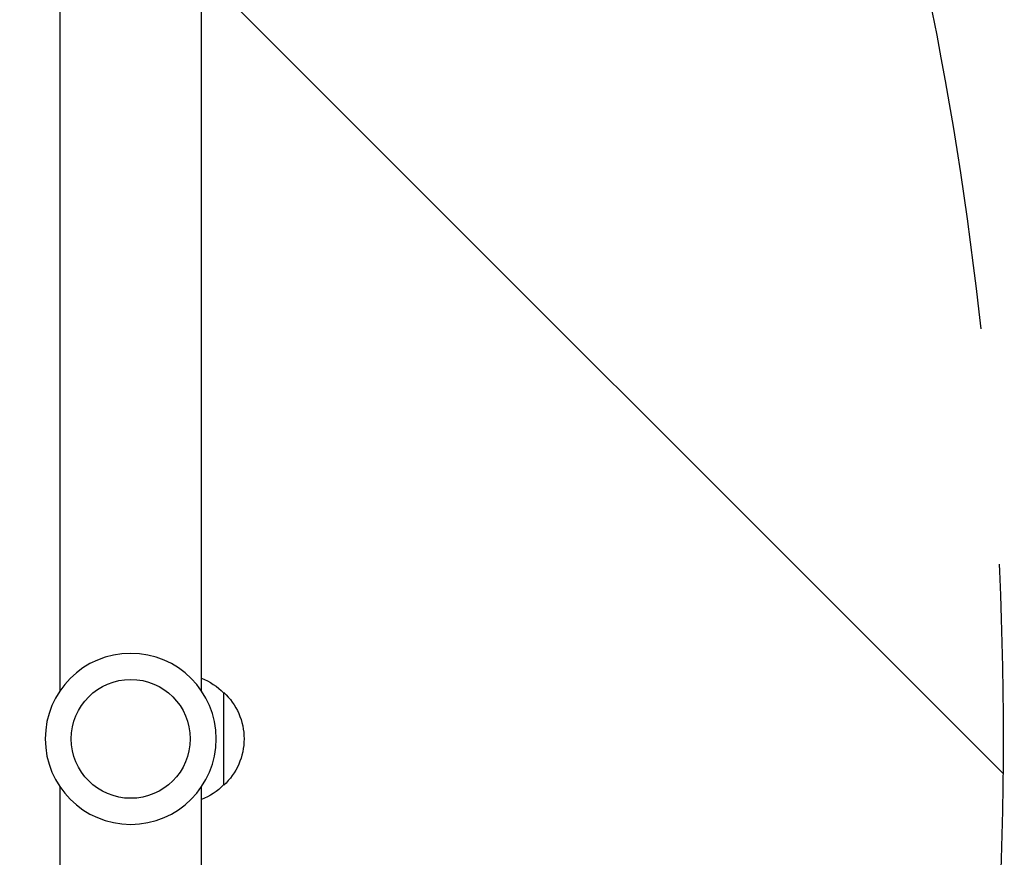
# Model space of a CAD drawing. Units: millimetres. Extents: x -4480 to 3070, y -4910 to 2806.
# Drawn here: x 735 to 1000, y -2578 to -2353 of the extents above; entities that cross this region are included whole.
import ezdxf

# ---------------------------------------------------------------- set-up
doc = ezdxf.new("R2010")
doc.units = ezdxf.units.MM
doc.header["$LTSCALE"] = 20
doc.linetypes.add('HIDDEN', pattern=[9.525, 6.35, -3.175])
for name, color, linetype in [('2d', 230, 'Continuous'), ('EN-Free_Space', 10, 'HIDDEN'), ('EN-Free_Space_Hatch', 10, 'HIDDEN')]:
    doc.layers.add(name, color=color, linetype=linetype)

msp = doc.modelspace()

# ---------------------------------------------------------------- hatches: boundary and pattern name
at = {"layer": 'EN-Free_Space_Hatch'}
h = msp.add_hatch(dxfattribs=at)
h.set_pattern_fill('ANSI31', color=256, scale=100, angle=-90)
h.set_pattern_definition([(315, (1e-12, -2005.54), (224.506, 224.506), [])])
edge = h.paths.add_edge_path()
edge.add_arc((-0.19, -2546.54), 1000, -90, 90, ccw=False)
edge.add_line((-0.19, -3546.54), (-2051.45, -3546.54))
edge.add_arc((-2051.45, -2546.54), 1000, -270, -90, ccw=False)
edge.add_line((-2051.45, -1546.54), (-0.19, -1546.54))

# ---------------------------------------------------------------- linework, layer by layer
at = {"layer": '2d'}
for p, q in [((746.09, -2533.58), (746.09, -2268)), ((784.09, -2533.58), (784.09, -2268)), ((790.09, -2534.04), (790.09, -2559.04)), ((746.09, -2825.09), (746.09, -2559.51)), ((784.09, -2825.09), (784.09, -2559.51))]:
    msp.add_line(p, q, dxfattribs=at)
at = {"layer": '2d', "extrusion": (0, 0, -1)}
msp.add_circle((-765.09, -2546.54), 23, dxfattribs=at)
at = {"layer": '2d'}
msp.add_circle((765.09, -2546.54), 16, dxfattribs=at)
at = {"layer": '2d', "extrusion": (0, 0, -1)}
for centre, start, end in [((-777.9, -2546.04), 111.3543, 135.8135), ((-778.57, -2546.54), 132.6679, 227.3321), ((-777.9, -2547.05), 224.1865, 248.6457)]:
    msp.add_arc(centre, 17, start, end, dxfattribs=at)
at = {"layer": 'EN-Free_Space', "flags": 128}
msp.add_lwpolyline([(-0.19, -1546.54, -1), (-0.19, -3546.54), (-2051.45, -3546.54, -1), (-2051.45, -1546.54)], format="xyb", close=True, dxfattribs=at)

doc.saveas('drawing.dxf')
